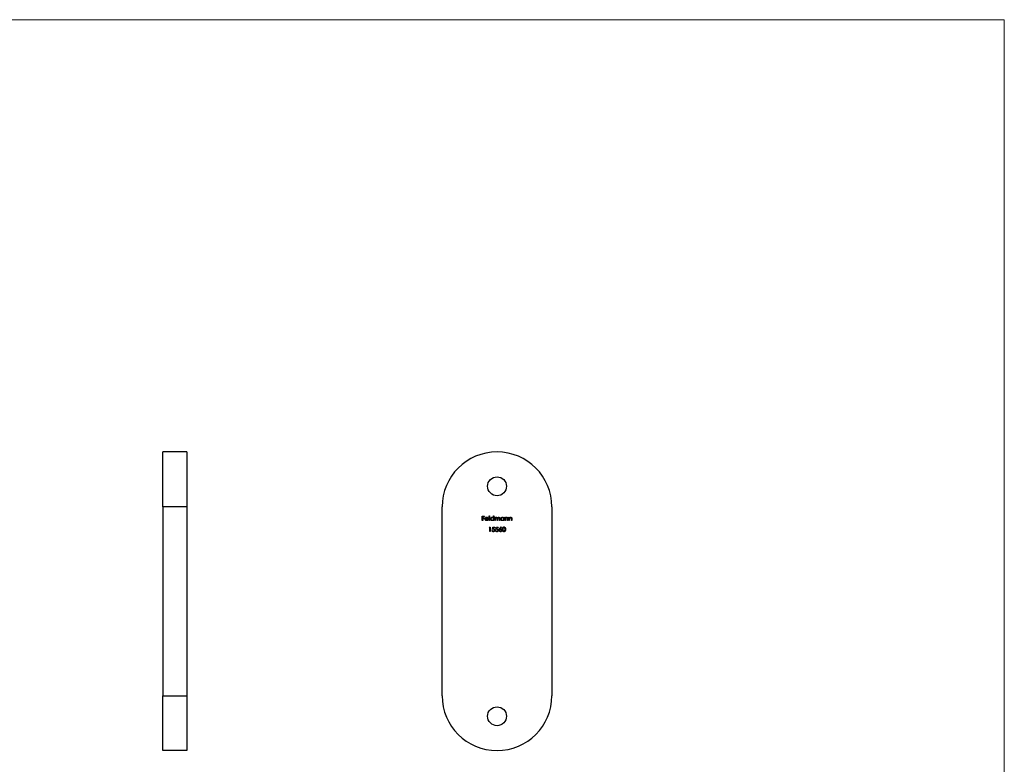
# Model space of a CAD drawing. Units: millimetres. Extents: x 10 to 584, y 10 to 410.
# Drawn here: x 297 to 584, y 193 to 410 of the extents above; entities that cross this region are included whole.
import ezdxf

# ---------------------------------------------------------------- set-up
doc = ezdxf.new("R2010")
doc.units = ezdxf.units.MM
doc.header["$LTSCALE"] = 2

msp = doc.modelspace()

# ---------------------------------------------------------------- linework, layer by layer
at = {"color": 7, "linetype": 'Continuous', "lineweight": 18}
for q in [(10, 410), (584, 10)]:
    msp.add_line((584, 410), q, dxfattribs=at)
at = {"color": 7, "linetype": 'Continuous', "lineweight": 25}
for p, q in [((345.73, 284.05), (338.73, 284.05)), ((338.73, 268.05), (338.73, 284.05)), ((345.73, 284.05), (345.73, 268.05)), ((345.73, 268.05), (338.73, 268.05)), ((338.73, 268.05), (338.73, 213.05)), ((345.73, 268.05), (345.73, 213.05)), ((420.13, 213.05), (420.13, 268.05)), ((452.13, 268.05), (452.13, 213.05)), ((431.85, 265.38), (432.49, 265.38)), ((431.85, 264.05), (431.85, 265.38)), ((431.96, 264.05), (431.85, 264.05)), ((431.96, 265.24), (431.96, 264.83)), ((432.49, 265.24), (431.96, 265.24)), ((431.96, 264.83), (432.49, 264.83)), ((431.96, 264.7), (431.96, 264.05)), ((432.49, 264.7), (431.96, 264.7)), ((432.49, 265.38), (432.49, 265.24)), ((432.49, 264.83), (432.49, 264.7)), ((433.64, 264.51), (432.78, 264.51)), ((432.79, 264.63), (433.53, 264.63)), ((433.49, 264.36), (433.59, 264.3)), ((433.86, 265.41), (433.98, 265.41)), ((433.86, 264.05), (433.86, 265.41)), ((433.98, 264.05), (433.86, 264.05)), ((433.98, 265.41), (433.98, 264.05)), ((435.12, 264.83), (435.12, 265.41)), ((435.12, 265.41), (435.24, 265.41)), ((435.12, 264.05), (435.12, 264.22)), ((435.24, 264.05), (435.12, 264.05)), ((435.24, 265.41), (435.24, 264.05)), ((435.51, 265.02), (435.63, 265.02)), ((435.51, 264.05), (435.51, 265.02)), ((435.63, 264.05), (435.51, 264.05)), ((435.63, 265.02), (435.63, 264.85)), ((435.63, 264.46), (435.63, 264.05)), ((436.17, 264.05), (436.17, 264.55)), ((436.29, 264.05), (436.17, 264.05)), ((436.29, 264.43), (436.29, 264.05)), ((436.83, 264.05), (436.83, 264.58)), ((436.95, 264.05), (436.83, 264.05)), ((436.95, 264.58), (436.95, 264.05)), ((438.09, 264.84), (438.09, 265.02)), ((438.09, 265.02), (438.21, 265.02)), ((438.09, 264.05), (438.09, 264.22)), ((438.21, 264.05), (438.09, 264.05)), ((438.21, 265.02), (438.21, 264.05)), ((438.48, 265.02), (438.6, 265.02)), ((438.48, 264.05), (438.48, 265.02)), ((438.6, 264.05), (438.48, 264.05)), ((438.6, 265.02), (438.6, 264.85)), ((438.6, 264.4), (438.6, 264.05)), ((439.21, 264.05), (439.21, 264.51)), ((439.33, 264.05), (439.21, 264.05)), ((439.33, 264.55), (439.33, 264.05)), ((439.6, 265.02), (439.72, 265.02)), ((439.6, 264.05), (439.6, 265.02)), ((439.72, 264.05), (439.6, 264.05)), ((439.72, 265.02), (439.72, 264.85)), ((439.72, 264.4), (439.72, 264.05)), ((440.33, 264.05), (440.33, 264.51)), ((440.45, 264.05), (440.33, 264.05)), ((440.45, 264.55), (440.45, 264.05)), ((433.84, 262.04), (433.92, 262.17)), ((434.04, 262.04), (433.84, 262.04)), ((433.92, 262.17), (434.16, 262.17)), ((434.04, 260.85), (434.04, 262.04)), ((434.16, 262.17), (434.16, 260.85)), ((434.67, 261.19), (434.79, 261.19)), ((434.81, 261.51), (434.94, 262.17)), ((434.94, 262.17), (435.48, 262.17)), ((435.03, 262.04), (434.96, 261.69)), ((435.48, 262.04), (435.03, 262.04)), ((435.48, 262.17), (435.48, 262.04)), ((435.69, 261.19), (435.81, 261.19)), ((435.82, 261.51), (435.96, 262.17)), ((435.96, 262.17), (436.5, 262.17)), ((436.05, 262.04), (435.98, 261.69)), ((436.5, 262.04), (436.05, 262.04)), ((436.5, 262.17), (436.5, 262.04)), ((436.9, 261.6), (437.3, 262.21)), ((437.39, 262.13), (437.04, 261.6)), ((437.3, 262.21), (437.39, 262.13)), ((434.16, 260.85), (434.04, 260.85)), ((338.73, 213.05), (345.73, 213.05)), ((338.73, 197.05), (338.73, 213.05)), ((345.73, 213.05), (345.73, 197.05)), ((345.73, 197.05), (338.73, 197.05))]:
    msp.add_line(p, q, dxfattribs=at)
for centre in [(436.13, 274.05), (436.13, 207.05)]:
    msp.add_circle(centre, 2.75, dxfattribs=at)
for centre, start, end in [((436.13, 268.05), 90, 180), ((436.13, 268.05), 0, 90), ((436.13, 213.05), 180, 270), ((436.13, 213.05), 270, 0)]:
    msp.add_arc(centre, 16, start, end, dxfattribs=at)
for points, knots in [([(432.66, 264.54), (432.66, 264.55), (432.66, 264.58), (432.67, 264.62), (432.68, 264.67), (432.69, 264.71), (432.7, 264.75), (432.72, 264.79), (432.75, 264.82), (432.76, 264.85), (432.77, 264.86)], [0, 0, 0, 0, 0.128045, 0.253768, 0.377428, 0.500551, 0.623296, 0.746578, 0.872348, 1, 1, 1, 1]), ([(433.15, 264.04), (433.13, 264.04), (433.09, 264.04), (433.04, 264.05), (432.99, 264.06), (432.94, 264.07), (432.9, 264.1), (432.86, 264.12), (432.82, 264.15), (432.79, 264.19), (432.76, 264.23), (432.73, 264.27), (432.71, 264.31), (432.69, 264.35), (432.68, 264.4), (432.67, 264.44), (432.66, 264.49), (432.66, 264.52), (432.66, 264.54)], [0, 0, 0, 0, 0.0715787, 0.1396292, 0.2047967, 0.268135, 0.3298137, 0.3913014, 0.4534335, 0.5165517, 0.5796313, 0.6411189, 0.701294, 0.7608103, 0.8199317, 0.8789196, 0.9389828, 1, 1, 1, 1]), ([(432.77, 264.86), (432.78, 264.87), (432.81, 264.9), (432.85, 264.94), (432.89, 264.97), (432.94, 264.99), (432.99, 265.01), (433.04, 265.03), (433.09, 265.04), (433.13, 265.04), (433.15, 265.04)], [0, 0, 0, 0, 0.1288353, 0.2535893, 0.3746433, 0.49534, 0.6163248, 0.7397593, 0.8668423, 1, 1, 1, 1]), ([(432.78, 264.51), (432.78, 264.5), (432.78, 264.47), (432.79, 264.44), (432.79, 264.4), (432.81, 264.37), (432.82, 264.34), (432.84, 264.31), (432.86, 264.28), (432.88, 264.26), (432.91, 264.23), (432.94, 264.21), (432.96, 264.19), (433, 264.18), (433.03, 264.17), (433.06, 264.16), (433.1, 264.16), (433.12, 264.16), (433.13, 264.16)], [0, 0, 0, 0, 0.068385, 0.134476, 0.198391, 0.260753, 0.321829, 0.383037, 0.444653, 0.507398, 0.569825, 0.630778, 0.690929, 0.750945, 0.811049, 0.872331, 0.935004, 1, 1, 1, 1]), ([(432.91, 264.83), (432.9, 264.82), (432.89, 264.81), (432.87, 264.79), (432.85, 264.77), (432.84, 264.75), (432.83, 264.72), (432.81, 264.69), (432.8, 264.66), (432.79, 264.64), (432.79, 264.63)], [0, 0, 0, 0, 0.109984, 0.22258, 0.3385, 0.458709, 0.585535, 0.717518, 0.854667, 1, 1, 1, 1]), ([(433.16, 264.92), (433.14, 264.92), (433.12, 264.92), (433.09, 264.91), (433.05, 264.91), (433.02, 264.9), (432.99, 264.88), (432.96, 264.87), (432.93, 264.85), (432.92, 264.84), (432.91, 264.83)], [0, 0, 0, 0, 0.131092, 0.259141, 0.384162, 0.505992, 0.629098, 0.750669, 0.874039, 1, 1, 1, 1]), ([(433.13, 264.16), (433.14, 264.16), (433.17, 264.16), (433.2, 264.16), (433.24, 264.17), (433.27, 264.18), (433.3, 264.19), (433.33, 264.2), (433.36, 264.22), (433.39, 264.24), (433.41, 264.26), (433.44, 264.29), (433.46, 264.32), (433.48, 264.35), (433.49, 264.36)], [0, 0, 0, 0, 0.082592, 0.163879, 0.245659, 0.327726, 0.40861, 0.485749, 0.559169, 0.630268, 0.705306, 0.792065, 0.889796, 1, 1, 1, 1]), ([(433.15, 265.04), (433.17, 265.04), (433.21, 265.04), (433.26, 265.03), (433.32, 265.01), (433.37, 264.99), (433.42, 264.97), (433.46, 264.93), (433.5, 264.89), (433.53, 264.86), (433.54, 264.85)], [0, 0, 0, 0, 0.13204, 0.259033, 0.38188, 0.502258, 0.622752, 0.744743, 0.870109, 1, 1, 1, 1]), ([(433.59, 264.3), (433.58, 264.29), (433.57, 264.26), (433.54, 264.22), (433.51, 264.19), (433.48, 264.15), (433.44, 264.13), (433.41, 264.1), (433.37, 264.08), (433.33, 264.07), (433.29, 264.05), (433.24, 264.04), (433.2, 264.04), (433.16, 264.04), (433.15, 264.04)], [0, 0, 0, 0, 0.09337, 0.181661, 0.265874, 0.346355, 0.4246, 0.501903, 0.579992, 0.658443, 0.738672, 0.821894, 0.908801, 1, 1, 1, 1]), ([(433.53, 264.63), (433.52, 264.65), (433.51, 264.68), (433.5, 264.72), (433.48, 264.76), (433.45, 264.79), (433.43, 264.82), (433.4, 264.84), (433.36, 264.87), (433.32, 264.88), (433.28, 264.9), (433.24, 264.91), (433.2, 264.92), (433.17, 264.92), (433.16, 264.92)], [0, 0, 0, 0, 0.09624, 0.185231, 0.267501, 0.3444, 0.419595, 0.496891, 0.576638, 0.660268, 0.745387, 0.83004, 0.914474, 1, 1, 1, 1]), ([(433.54, 264.85), (433.55, 264.84), (433.56, 264.81), (433.58, 264.78), (433.6, 264.74), (433.62, 264.7), (433.63, 264.65), (433.64, 264.61), (433.64, 264.56), (433.64, 264.53), (433.64, 264.51)], [0, 0, 0, 0, 0.118522, 0.236255, 0.356174, 0.47725, 0.60154, 0.729618, 0.862158, 1, 1, 1, 1]), ([(434.22, 264.54), (434.22, 264.56), (434.22, 264.59), (434.23, 264.64), (434.24, 264.69), (434.26, 264.73), (434.28, 264.78), (434.3, 264.82), (434.33, 264.86), (434.37, 264.89), (434.41, 264.93), (434.45, 264.96), (434.49, 264.98), (434.53, 265), (434.58, 265.02), (434.63, 265.03), (434.68, 265.04), (434.71, 265.04), (434.73, 265.04)], [0, 0, 0, 0, 0.063775, 0.126079, 0.186904, 0.247574, 0.308003, 0.369132, 0.432033, 0.496791, 0.561611, 0.624914, 0.686726, 0.748079, 0.809582, 0.871631, 0.934886, 1, 1, 1, 1]), ([(434.72, 264.04), (434.71, 264.04), (434.67, 264.04), (434.62, 264.05), (434.58, 264.06), (434.53, 264.07), (434.49, 264.09), (434.45, 264.12), (434.41, 264.15), (434.37, 264.18), (434.33, 264.22), (434.3, 264.26), (434.28, 264.3), (434.26, 264.35), (434.24, 264.39), (434.23, 264.44), (434.22, 264.49), (434.22, 264.52), (434.22, 264.54)], [0, 0, 0, 0, 0.06462, 0.1274335, 0.1890041, 0.2499301, 0.3106685, 0.372329, 0.4349391, 0.4995755, 0.5641912, 0.6267352, 0.6881093, 0.7492936, 0.8103305, 0.8719012, 0.9350459, 1, 1, 1, 1]), ([(434.73, 264.92), (434.71, 264.92), (434.68, 264.92), (434.63, 264.91), (434.58, 264.89), (434.53, 264.87), (434.49, 264.84), (434.45, 264.81), (434.42, 264.77), (434.39, 264.73), (434.37, 264.69), (434.35, 264.64), (434.34, 264.59), (434.34, 264.56), (434.34, 264.54)], [0, 0, 0, 0, 0.085921, 0.169593, 0.252476, 0.336244, 0.419505, 0.502036, 0.584775, 0.669846, 0.754185, 0.836658, 0.91801, 1, 1, 1, 1]), ([(434.34, 264.54), (434.34, 264.52), (434.34, 264.49), (434.35, 264.44), (434.37, 264.39), (434.39, 264.35), (434.42, 264.31), (434.45, 264.27), (434.49, 264.23), (434.54, 264.21), (434.58, 264.18), (434.63, 264.17), (434.68, 264.16), (434.71, 264.16), (434.73, 264.16)], [0, 0, 0, 0, 0.081589, 0.162859, 0.245484, 0.330807, 0.416493, 0.499893, 0.583048, 0.667158, 0.751312, 0.833785, 0.916256, 1, 1, 1, 1]), ([(435.12, 264.22), (435.11, 264.21), (435.08, 264.18), (435.04, 264.14), (434.99, 264.11), (434.94, 264.08), (434.89, 264.06), (434.84, 264.05), (434.78, 264.04), (434.74, 264.04), (434.72, 264.04)], [0, 0, 0, 0, 0.134298, 0.262085, 0.38627, 0.507165, 0.6273, 0.748145, 0.87237, 1, 1, 1, 1]), ([(434.73, 265.04), (434.75, 265.04), (434.79, 265.04), (434.84, 265.03), (434.9, 265.01), (434.95, 264.99), (435, 264.96), (435.04, 264.92), (435.08, 264.88), (435.11, 264.85), (435.12, 264.83)], [0, 0, 0, 0, 0.128884, 0.252985, 0.37421, 0.494102, 0.614753, 0.738511, 0.866243, 1, 1, 1, 1]), ([(435.12, 264.54), (435.12, 264.55), (435.12, 264.58), (435.11, 264.61), (435.1, 264.65), (435.09, 264.69), (435.08, 264.72), (435.06, 264.75), (435.03, 264.78), (435.01, 264.81), (434.98, 264.84), (434.95, 264.86), (434.92, 264.88), (434.88, 264.89), (434.85, 264.91), (434.81, 264.91), (434.77, 264.92), (434.74, 264.92), (434.73, 264.92)], [0, 0, 0, 0, 0.065634, 0.129188, 0.191219, 0.251913, 0.312507, 0.373494, 0.435152, 0.498741, 0.562095, 0.624187, 0.685476, 0.746097, 0.807612, 0.869967, 0.933951, 1, 1, 1, 1]), ([(434.73, 264.16), (434.75, 264.16), (434.78, 264.16), (434.83, 264.17), (434.88, 264.18), (434.93, 264.21), (434.97, 264.23), (435.01, 264.26), (435.04, 264.3), (435.07, 264.34), (435.09, 264.39), (435.11, 264.43), (435.12, 264.48), (435.12, 264.52), (435.12, 264.54)], [0, 0, 0, 0, 0.084802, 0.168664, 0.252552, 0.33824, 0.423103, 0.505556, 0.586176, 0.667136, 0.748499, 0.830452, 0.913456, 1, 1, 1, 1]), ([(435.63, 264.85), (435.64, 264.87), (435.66, 264.9), (435.69, 264.93), (435.73, 264.96), (435.75, 264.98), (435.76, 264.99)], [0, 0, 0, 0, 0.283595, 0.543395, 0.780646, 1, 1, 1, 1]), ([(435.94, 264.92), (435.93, 264.92), (435.9, 264.92), (435.86, 264.91), (435.82, 264.89), (435.78, 264.87), (435.74, 264.84), (435.71, 264.81), (435.68, 264.77), (435.67, 264.74), (435.66, 264.7), (435.65, 264.68), (435.64, 264.65), (435.64, 264.62), (435.63, 264.58), (435.63, 264.54), (435.63, 264.5), (435.63, 264.48), (435.63, 264.46)], [0, 0, 0, 0, 0.068677, 0.136871, 0.206114, 0.277538, 0.349772, 0.421251, 0.492911, 0.567027, 0.606614, 0.649704, 0.697303, 0.749086, 0.804881, 0.865485, 0.930237, 1, 1, 1, 1]), ([(435.76, 264.99), (435.78, 265), (435.81, 265.01), (435.86, 265.03), (435.91, 265.04), (435.94, 265.04), (435.96, 265.04)], [0, 0, 0, 0, 0.253734, 0.503035, 0.750014, 1, 1, 1, 1]), ([(436.17, 264.55), (436.17, 264.56), (436.17, 264.59), (436.17, 264.63), (436.17, 264.66), (436.17, 264.69), (436.16, 264.72), (436.16, 264.74), (436.15, 264.76), (436.15, 264.79), (436.14, 264.81), (436.12, 264.84), (436.1, 264.86), (436.07, 264.88), (436.04, 264.9), (436.01, 264.91), (435.98, 264.92), (435.95, 264.92), (435.94, 264.92)], [0, 0, 0, 0, 0.08253, 0.158779, 0.227738, 0.289946, 0.345499, 0.393896, 0.436374, 0.472122, 0.536384, 0.599078, 0.661948, 0.726311, 0.791771, 0.858647, 0.927305, 1, 1, 1, 1]), ([(435.96, 265.04), (435.97, 265.04), (436, 265.04), (436.03, 265.03), (436.06, 265.02), (436.1, 265.01), (436.13, 265), (436.15, 264.98), (436.18, 264.96), (436.2, 264.94), (436.22, 264.91), (436.24, 264.88), (436.26, 264.84), (436.26, 264.82), (436.27, 264.8)], [0, 0, 0, 0, 0.084152, 0.1665323, 0.2488363, 0.3312461, 0.4129571, 0.4904943, 0.5661558, 0.6399873, 0.7167655, 0.8021439, 0.8958332, 1, 1, 1, 1]), ([(436.27, 264.8), (436.27, 264.81), (436.28, 264.83), (436.3, 264.86), (436.32, 264.88), (436.34, 264.91), (436.36, 264.93), (436.38, 264.95), (436.4, 264.96), (436.43, 264.98), (436.47, 265.01), (436.52, 265.02), (436.57, 265.04), (436.61, 265.04), (436.62, 265.04)], [0, 0, 0, 0, 0.071766, 0.141226, 0.209116, 0.27484, 0.339483, 0.402476, 0.464942, 0.526833, 0.647415, 0.765562, 0.881615, 1, 1, 1, 1]), ([(436.6, 264.92), (436.59, 264.92), (436.56, 264.92), (436.52, 264.91), (436.47, 264.89), (436.44, 264.87), (436.4, 264.84), (436.37, 264.81), (436.34, 264.77), (436.33, 264.73), (436.32, 264.7), (436.31, 264.67), (436.3, 264.64), (436.3, 264.61), (436.29, 264.57), (436.29, 264.53), (436.29, 264.48), (436.29, 264.45), (436.29, 264.43)], [0, 0, 0, 0, 0.068158, 0.134707, 0.201865, 0.270788, 0.340024, 0.408083, 0.476813, 0.547346, 0.58564, 0.628865, 0.677153, 0.730803, 0.789807, 0.854325, 0.924365, 1, 1, 1, 1]), ([(436.83, 264.58), (436.83, 264.59), (436.83, 264.62), (436.83, 264.65), (436.83, 264.68), (436.83, 264.71), (436.82, 264.73), (436.82, 264.76), (436.82, 264.77), (436.81, 264.8), (436.8, 264.82), (436.78, 264.84), (436.76, 264.87), (436.73, 264.89), (436.7, 264.9), (436.67, 264.91), (436.64, 264.92), (436.62, 264.92), (436.6, 264.92)], [0, 0, 0, 0, 0.078343, 0.150563, 0.216151, 0.27568, 0.328707, 0.375904, 0.417302, 0.452693, 0.517265, 0.581217, 0.645322, 0.712024, 0.78013, 0.850218, 0.922649, 1, 1, 1, 1]), ([(436.62, 265.04), (436.64, 265.04), (436.67, 265.04), (436.72, 265.03), (436.76, 265.01), (436.8, 264.99), (436.84, 264.96), (436.87, 264.93), (436.89, 264.89), (436.91, 264.85), (436.92, 264.82), (436.93, 264.8), (436.94, 264.77), (436.94, 264.73), (436.95, 264.7), (436.95, 264.66), (436.95, 264.62), (436.95, 264.59), (436.95, 264.58)], [0, 0, 0, 0, 0.075604, 0.147965, 0.218797, 0.28947, 0.359724, 0.429708, 0.500497, 0.574429, 0.613947, 0.657155, 0.703973, 0.754939, 0.809707, 0.868833, 0.932385, 1, 1, 1, 1]), ([(437.19, 264.54), (437.19, 264.56), (437.19, 264.59), (437.2, 264.64), (437.21, 264.69), (437.23, 264.73), (437.25, 264.78), (437.27, 264.82), (437.3, 264.86), (437.34, 264.89), (437.37, 264.93), (437.42, 264.96), (437.46, 264.98), (437.5, 265), (437.55, 265.02), (437.6, 265.03), (437.65, 265.04), (437.68, 265.04), (437.7, 265.04)], [0, 0, 0, 0, 0.063775, 0.126079, 0.186904, 0.247574, 0.308003, 0.369132, 0.432033, 0.496791, 0.561611, 0.624914, 0.686726, 0.748079, 0.809582, 0.871631, 0.934886, 1, 1, 1, 1]), ([(437.69, 264.04), (437.68, 264.04), (437.64, 264.04), (437.59, 264.05), (437.54, 264.06), (437.5, 264.07), (437.46, 264.09), (437.41, 264.12), (437.37, 264.15), (437.34, 264.18), (437.3, 264.22), (437.27, 264.26), (437.25, 264.3), (437.22, 264.35), (437.21, 264.39), (437.2, 264.44), (437.19, 264.49), (437.19, 264.52), (437.19, 264.54)], [0, 0, 0, 0, 0.06462, 0.1274335, 0.1890041, 0.2499301, 0.3106685, 0.372329, 0.4349391, 0.4995755, 0.5641912, 0.6267352, 0.6881093, 0.7492936, 0.8103305, 0.8719012, 0.9350459, 1, 1, 1, 1]), ([(437.7, 264.92), (437.68, 264.92), (437.65, 264.92), (437.6, 264.91), (437.55, 264.89), (437.5, 264.87), (437.46, 264.84), (437.42, 264.81), (437.39, 264.77), (437.36, 264.73), (437.34, 264.69), (437.32, 264.64), (437.31, 264.59), (437.31, 264.56), (437.31, 264.54)], [0, 0, 0, 0, 0.085921, 0.169593, 0.252476, 0.336244, 0.419505, 0.502036, 0.584775, 0.669846, 0.754185, 0.836658, 0.91801, 1, 1, 1, 1]), ([(437.31, 264.54), (437.31, 264.52), (437.31, 264.49), (437.32, 264.44), (437.34, 264.39), (437.36, 264.35), (437.39, 264.31), (437.42, 264.27), (437.46, 264.23), (437.5, 264.21), (437.55, 264.18), (437.6, 264.17), (437.65, 264.16), (437.68, 264.16), (437.7, 264.16)], [0, 0, 0, 0, 0.081589, 0.162859, 0.245484, 0.330807, 0.416493, 0.499893, 0.583048, 0.667158, 0.751312, 0.833785, 0.916256, 1, 1, 1, 1]), ([(438.09, 264.22), (438.07, 264.21), (438.05, 264.18), (438, 264.14), (437.96, 264.11), (437.91, 264.08), (437.86, 264.06), (437.81, 264.05), (437.75, 264.04), (437.71, 264.04), (437.69, 264.04)], [0, 0, 0, 0, 0.134298, 0.262085, 0.38627, 0.507165, 0.6273, 0.748145, 0.87237, 1, 1, 1, 1]), ([(437.7, 265.04), (437.72, 265.04), (437.75, 265.04), (437.81, 265.03), (437.87, 265.01), (437.92, 264.99), (437.96, 264.97), (438.01, 264.93), (438.05, 264.89), (438.08, 264.86), (438.09, 264.84)], [0, 0, 0, 0, 0.129862, 0.254654, 0.376015, 0.495255, 0.614798, 0.738106, 0.865196, 1, 1, 1, 1]), ([(438.09, 264.54), (438.09, 264.55), (438.09, 264.58), (438.08, 264.61), (438.07, 264.65), (438.06, 264.69), (438.04, 264.72), (438.02, 264.75), (438, 264.78), (437.98, 264.81), (437.95, 264.84), (437.92, 264.86), (437.88, 264.88), (437.85, 264.89), (437.81, 264.91), (437.78, 264.91), (437.74, 264.92), (437.71, 264.92), (437.7, 264.92)], [0, 0, 0, 0, 0.065634, 0.129188, 0.191219, 0.251913, 0.312507, 0.373494, 0.435152, 0.498741, 0.562095, 0.624187, 0.685476, 0.746097, 0.807612, 0.869967, 0.933951, 1, 1, 1, 1]), ([(437.7, 264.16), (437.71, 264.16), (437.75, 264.16), (437.8, 264.17), (437.85, 264.18), (437.89, 264.21), (437.94, 264.23), (437.98, 264.26), (438.01, 264.3), (438.04, 264.34), (438.06, 264.39), (438.08, 264.43), (438.09, 264.48), (438.09, 264.52), (438.09, 264.54)], [0, 0, 0, 0, 0.0848024, 0.1686635, 0.2525519, 0.3382397, 0.4231027, 0.5055561, 0.5861757, 0.6671357, 0.7484992, 0.8304524, 0.9134557, 1, 1, 1, 1]), ([(438.6, 264.85), (438.61, 264.86), (438.63, 264.89), (438.67, 264.93), (438.72, 264.97), (438.76, 264.99), (438.81, 265.01), (438.86, 265.03), (438.91, 265.04), (438.95, 265.04), (438.96, 265.04)], [0, 0, 0, 0, 0.140976, 0.2735688, 0.3989883, 0.5199298, 0.63811, 0.7565889, 0.8768598, 1, 1, 1, 1]), ([(438.61, 264.66), (438.61, 264.66), (438.61, 264.64), (438.61, 264.62), (438.6, 264.59), (438.6, 264.56), (438.6, 264.53), (438.6, 264.49), (438.6, 264.45), (438.6, 264.42), (438.6, 264.4)], [0, 0, 0, 0, 0.076995, 0.167615, 0.271052, 0.38946, 0.520843, 0.666399, 0.826094, 1, 1, 1, 1]), ([(438.94, 264.92), (438.93, 264.92), (438.92, 264.92), (438.89, 264.92), (438.86, 264.91), (438.83, 264.9), (438.81, 264.89), (438.78, 264.88), (438.76, 264.86), (438.74, 264.85), (438.71, 264.83), (438.69, 264.81), (438.68, 264.79), (438.66, 264.76), (438.65, 264.74), (438.63, 264.72), (438.62, 264.69), (438.62, 264.67), (438.61, 264.66)], [0, 0, 0, 0, 0.063986, 0.126627, 0.188984, 0.25023, 0.312351, 0.374574, 0.438148, 0.50292, 0.567974, 0.630771, 0.692935, 0.754398, 0.815218, 0.876117, 0.938015, 1, 1, 1, 1]), ([(439.19, 264.73), (439.19, 264.74), (439.18, 264.77), (439.16, 264.81), (439.14, 264.85), (439.11, 264.87), (439.07, 264.89), (439.03, 264.91), (438.99, 264.92), (438.96, 264.92), (438.94, 264.92)], [0, 0, 0, 0, 0.1355195, 0.2608332, 0.378476, 0.4931776, 0.609281, 0.729981, 0.8592613, 1, 1, 1, 1]), ([(438.96, 265.04), (438.98, 265.04), (439.02, 265.04), (439.07, 265.03), (439.12, 265.01), (439.16, 264.98), (439.2, 264.96), (439.23, 264.92), (439.26, 264.88), (439.28, 264.84), (439.3, 264.81), (439.3, 264.78), (439.31, 264.75), (439.32, 264.72), (439.32, 264.68), (439.32, 264.64), (439.33, 264.59), (439.33, 264.56), (439.33, 264.55)], [0, 0, 0, 0, 0.07724, 0.151178, 0.223488, 0.295543, 0.366976, 0.437131, 0.507044, 0.57856, 0.616614, 0.658756, 0.704491, 0.754803, 0.809332, 0.868274, 0.932073, 1, 1, 1, 1]), ([(439.21, 264.51), (439.21, 264.52), (439.21, 264.55), (439.21, 264.58), (439.21, 264.62), (439.2, 264.65), (439.2, 264.67), (439.2, 264.69), (439.2, 264.71), (439.19, 264.72), (439.19, 264.73)], [0, 0, 0, 0, 0.17885, 0.34211, 0.489826, 0.623254, 0.74008, 0.841483, 0.928908, 1, 1, 1, 1]), ([(439.72, 264.85), (439.73, 264.86), (439.75, 264.89), (439.79, 264.93), (439.84, 264.97), (439.88, 264.99), (439.93, 265.01), (439.98, 265.03), (440.03, 265.04), (440.07, 265.04), (440.08, 265.04)], [0, 0, 0, 0, 0.140976, 0.2735688, 0.3989883, 0.5199298, 0.63811, 0.7565889, 0.8768598, 1, 1, 1, 1]), ([(439.73, 264.66), (439.73, 264.66), (439.73, 264.64), (439.73, 264.62), (439.72, 264.59), (439.72, 264.56), (439.72, 264.53), (439.72, 264.49), (439.72, 264.45), (439.72, 264.42), (439.72, 264.4)], [0, 0, 0, 0, 0.076995, 0.167615, 0.271052, 0.38946, 0.520843, 0.666399, 0.826094, 1, 1, 1, 1]), ([(440.06, 264.92), (440.05, 264.92), (440.03, 264.92), (440.01, 264.92), (439.98, 264.91), (439.95, 264.9), (439.93, 264.89), (439.9, 264.88), (439.88, 264.86), (439.85, 264.85), (439.83, 264.83), (439.81, 264.81), (439.79, 264.79), (439.78, 264.76), (439.76, 264.74), (439.75, 264.72), (439.74, 264.69), (439.74, 264.67), (439.73, 264.66)], [0, 0, 0, 0, 0.063986, 0.126627, 0.188984, 0.25023, 0.312351, 0.374574, 0.438148, 0.50292, 0.567974, 0.630771, 0.692935, 0.754398, 0.815218, 0.876117, 0.938015, 1, 1, 1, 1]), ([(440.31, 264.73), (440.31, 264.74), (440.3, 264.77), (440.28, 264.81), (440.26, 264.85), (440.23, 264.87), (440.19, 264.89), (440.15, 264.91), (440.11, 264.92), (440.08, 264.92), (440.06, 264.92)], [0, 0, 0, 0, 0.1355195, 0.2608332, 0.378476, 0.4931776, 0.609281, 0.729981, 0.8592613, 1, 1, 1, 1]), ([(440.08, 265.04), (440.1, 265.04), (440.14, 265.04), (440.19, 265.03), (440.24, 265.01), (440.28, 264.98), (440.32, 264.96), (440.35, 264.92), (440.38, 264.88), (440.4, 264.84), (440.41, 264.81), (440.42, 264.78), (440.43, 264.75), (440.44, 264.72), (440.44, 264.68), (440.44, 264.64), (440.45, 264.59), (440.45, 264.56), (440.45, 264.55)], [0, 0, 0, 0, 0.07724, 0.151178, 0.223488, 0.295543, 0.366976, 0.437131, 0.507044, 0.57856, 0.616614, 0.658756, 0.704491, 0.754803, 0.809332, 0.868274, 0.932073, 1, 1, 1, 1]), ([(440.33, 264.51), (440.33, 264.52), (440.33, 264.55), (440.33, 264.58), (440.32, 264.62), (440.32, 264.65), (440.32, 264.67), (440.32, 264.69), (440.32, 264.71), (440.31, 264.72), (440.31, 264.73)], [0, 0, 0, 0, 0.17885, 0.34211, 0.489826, 0.623254, 0.74008, 0.841483, 0.928908, 1, 1, 1, 1]), ([(435.07, 260.82), (435.06, 260.82), (435.03, 260.82), (435, 260.82), (434.96, 260.83), (434.93, 260.84), (434.89, 260.86), (434.86, 260.87), (434.83, 260.9), (434.8, 260.92), (434.78, 260.95), (434.75, 260.98), (434.73, 261.01), (434.71, 261.04), (434.7, 261.07), (434.69, 261.11), (434.68, 261.15), (434.67, 261.18), (434.67, 261.19)], [0, 0, 0, 0, 0.065421, 0.128708, 0.190236, 0.250724, 0.310637, 0.370766, 0.431615, 0.493523, 0.555883, 0.617342, 0.678668, 0.740711, 0.802985, 0.866803, 0.932347, 1, 1, 1, 1]), ([(434.79, 261.19), (434.79, 261.18), (434.8, 261.15), (434.81, 261.12), (434.82, 261.09), (434.84, 261.06), (434.86, 261.04), (434.89, 261.02), (434.92, 261), (434.95, 260.98), (434.98, 260.97), (435.01, 260.96), (435.05, 260.95), (435.07, 260.95), (435.08, 260.95)], [0, 0, 0, 0, 0.0946873, 0.1819942, 0.2643769, 0.3421799, 0.4186176, 0.4965091, 0.5773691, 0.6615106, 0.7467326, 0.831258, 0.9152056, 1, 1, 1, 1]), ([(435.1, 261.58), (435.09, 261.58), (435.07, 261.58), (435.03, 261.58), (435, 261.57), (434.96, 261.56), (434.93, 261.55), (434.89, 261.54), (434.85, 261.53), (434.82, 261.52), (434.81, 261.51)], [0, 0, 0, 0, 0.102203, 0.211023, 0.3251, 0.446502, 0.573788, 0.708901, 0.850358, 1, 1, 1, 1]), ([(434.96, 261.69), (434.98, 261.69), (435, 261.7), (435.04, 261.71), (435.08, 261.71), (435.11, 261.71), (435.12, 261.71)], [0, 0, 0, 0, 0.275068, 0.532901, 0.773973, 1, 1, 1, 1]), ([(435.54, 261.28), (435.53, 261.27), (435.53, 261.25), (435.53, 261.22), (435.53, 261.19), (435.52, 261.16), (435.51, 261.13), (435.5, 261.1), (435.49, 261.07), (435.48, 261.04), (435.46, 261.02), (435.44, 260.99), (435.42, 260.97), (435.4, 260.95), (435.38, 260.92), (435.36, 260.91), (435.34, 260.89), (435.31, 260.87), (435.29, 260.86), (435.26, 260.85), (435.23, 260.84), (435.2, 260.83), (435.17, 260.82), (435.14, 260.82), (435.11, 260.82), (435.08, 260.82), (435.07, 260.82)], [0, 0, 0, 0, 0.044014, 0.087434, 0.130118, 0.172554, 0.214555, 0.256298, 0.298438, 0.340849, 0.382715, 0.423924, 0.464246, 0.504074, 0.543862, 0.583567, 0.623094, 0.663229, 0.703551, 0.743938, 0.784541, 0.82575, 0.867757, 0.910745, 0.954914, 1, 1, 1, 1]), ([(435.08, 260.95), (435.09, 260.95), (435.11, 260.95), (435.15, 260.96), (435.18, 260.96), (435.21, 260.98), (435.24, 260.99), (435.27, 261.01), (435.29, 261.02), (435.32, 261.05), (435.34, 261.07), (435.36, 261.1), (435.38, 261.13), (435.39, 261.16), (435.4, 261.19), (435.41, 261.22), (435.42, 261.25), (435.42, 261.28), (435.42, 261.29)], [0, 0, 0, 0, 0.064207, 0.126425, 0.18768, 0.248216, 0.308305, 0.369661, 0.431699, 0.495947, 0.559758, 0.622295, 0.683911, 0.745092, 0.80674, 0.869087, 0.93329, 1, 1, 1, 1]), ([(435.42, 261.29), (435.42, 261.3), (435.42, 261.32), (435.41, 261.35), (435.4, 261.38), (435.4, 261.4), (435.38, 261.43), (435.37, 261.46), (435.35, 261.48), (435.33, 261.5), (435.31, 261.52), (435.28, 261.53), (435.26, 261.55), (435.23, 261.56), (435.2, 261.57), (435.17, 261.57), (435.13, 261.58), (435.11, 261.58), (435.1, 261.58)], [0, 0, 0, 0, 0.065351, 0.127916, 0.18836, 0.247216, 0.30563, 0.36377, 0.422661, 0.482687, 0.5433, 0.604118, 0.664965, 0.727413, 0.791468, 0.858055, 0.927037, 1, 1, 1, 1]), ([(435.12, 261.71), (435.13, 261.71), (435.16, 261.71), (435.21, 261.71), (435.25, 261.7), (435.28, 261.69), (435.32, 261.67), (435.36, 261.65), (435.39, 261.62), (435.42, 261.59), (435.45, 261.56), (435.47, 261.53), (435.49, 261.49), (435.51, 261.45), (435.52, 261.41), (435.53, 261.37), (435.53, 261.33), (435.53, 261.3), (435.54, 261.28)], [0, 0, 0, 0, 0.065808, 0.129394, 0.190894, 0.251281, 0.310815, 0.370371, 0.430768, 0.492881, 0.555104, 0.616067, 0.677256, 0.73826, 0.800762, 0.864778, 0.931045, 1, 1, 1, 1]), ([(436.09, 260.82), (436.08, 260.82), (436.05, 260.82), (436.01, 260.82), (435.98, 260.83), (435.94, 260.84), (435.91, 260.86), (435.88, 260.87), (435.85, 260.9), (435.82, 260.92), (435.79, 260.95), (435.77, 260.98), (435.75, 261.01), (435.73, 261.04), (435.72, 261.07), (435.7, 261.11), (435.69, 261.15), (435.69, 261.18), (435.69, 261.19)], [0, 0, 0, 0, 0.065421, 0.128708, 0.190236, 0.250724, 0.310637, 0.370766, 0.431615, 0.493523, 0.555883, 0.617342, 0.678668, 0.740711, 0.802985, 0.866803, 0.932347, 1, 1, 1, 1]), ([(435.81, 261.19), (435.81, 261.18), (435.81, 261.15), (435.83, 261.12), (435.84, 261.09), (435.86, 261.06), (435.88, 261.04), (435.91, 261.02), (435.93, 261), (435.96, 260.98), (436, 260.97), (436.03, 260.96), (436.06, 260.95), (436.09, 260.95), (436.1, 260.95)], [0, 0, 0, 0, 0.094687, 0.181994, 0.264377, 0.34218, 0.418618, 0.496509, 0.577369, 0.661511, 0.746733, 0.831258, 0.915206, 1, 1, 1, 1]), ([(436.11, 261.58), (436.1, 261.58), (436.08, 261.58), (436.05, 261.58), (436.02, 261.57), (435.98, 261.56), (435.94, 261.55), (435.91, 261.54), (435.86, 261.53), (435.84, 261.52), (435.82, 261.51)], [0, 0, 0, 0, 0.102203, 0.211023, 0.3251, 0.446502, 0.573788, 0.708901, 0.850358, 1, 1, 1, 1]), ([(435.98, 261.69), (435.99, 261.69), (436.02, 261.7), (436.06, 261.71), (436.1, 261.71), (436.12, 261.71), (436.14, 261.71)], [0, 0, 0, 0, 0.275068, 0.532901, 0.773973, 1, 1, 1, 1]), ([(436.55, 261.28), (436.55, 261.27), (436.55, 261.25), (436.55, 261.22), (436.54, 261.19), (436.54, 261.16), (436.53, 261.13), (436.52, 261.1), (436.51, 261.07), (436.49, 261.04), (436.48, 261.02), (436.46, 260.99), (436.44, 260.97), (436.42, 260.95), (436.4, 260.92), (436.38, 260.91), (436.35, 260.89), (436.33, 260.87), (436.3, 260.86), (436.28, 260.85), (436.25, 260.84), (436.22, 260.83), (436.19, 260.82), (436.16, 260.82), (436.12, 260.82), (436.1, 260.82), (436.09, 260.82)], [0, 0, 0, 0, 0.044014, 0.087434, 0.130118, 0.172554, 0.214555, 0.256298, 0.298438, 0.340849, 0.382715, 0.423924, 0.464246, 0.504074, 0.543862, 0.583567, 0.623094, 0.663229, 0.703551, 0.743938, 0.784541, 0.82575, 0.867757, 0.910745, 0.954914, 1, 1, 1, 1]), ([(436.1, 260.95), (436.11, 260.95), (436.13, 260.95), (436.16, 260.96), (436.2, 260.96), (436.23, 260.98), (436.26, 260.99), (436.28, 261.01), (436.31, 261.02), (436.34, 261.05), (436.36, 261.07), (436.38, 261.1), (436.4, 261.13), (436.41, 261.16), (436.42, 261.19), (436.43, 261.22), (436.43, 261.25), (436.43, 261.28), (436.43, 261.29)], [0, 0, 0, 0, 0.064207, 0.126425, 0.18768, 0.248216, 0.308305, 0.369661, 0.431699, 0.495947, 0.559758, 0.622295, 0.683911, 0.745092, 0.80674, 0.869087, 0.93329, 1, 1, 1, 1]), ([(436.43, 261.29), (436.43, 261.3), (436.43, 261.32), (436.43, 261.35), (436.42, 261.38), (436.41, 261.4), (436.4, 261.43), (436.39, 261.46), (436.37, 261.48), (436.35, 261.5), (436.32, 261.52), (436.3, 261.53), (436.27, 261.55), (436.25, 261.56), (436.22, 261.57), (436.18, 261.57), (436.15, 261.58), (436.13, 261.58), (436.11, 261.58)], [0, 0, 0, 0, 0.065351, 0.127916, 0.18836, 0.247216, 0.30563, 0.36377, 0.422661, 0.482687, 0.5433, 0.604118, 0.664965, 0.727413, 0.791468, 0.858055, 0.927037, 1, 1, 1, 1]), ([(436.14, 261.71), (436.15, 261.71), (436.18, 261.71), (436.22, 261.71), (436.26, 261.7), (436.3, 261.69), (436.34, 261.67), (436.37, 261.65), (436.41, 261.62), (436.44, 261.59), (436.46, 261.56), (436.49, 261.53), (436.51, 261.49), (436.52, 261.45), (436.54, 261.41), (436.55, 261.37), (436.55, 261.33), (436.55, 261.3), (436.55, 261.28)], [0, 0, 0, 0, 0.065808, 0.129394, 0.190894, 0.251281, 0.310815, 0.370371, 0.430768, 0.492881, 0.555104, 0.616067, 0.677256, 0.73826, 0.800762, 0.864778, 0.931045, 1, 1, 1, 1]), ([(436.76, 261.22), (436.76, 261.23), (436.76, 261.26), (436.76, 261.3), (436.77, 261.35), (436.79, 261.38), (436.8, 261.41), (436.81, 261.44), (436.82, 261.46), (436.83, 261.49), (436.85, 261.51), (436.87, 261.54), (436.88, 261.57), (436.9, 261.59), (436.9, 261.6)], [0, 0, 0, 0, 0.097818, 0.199726, 0.305276, 0.415811, 0.474472, 0.537274, 0.603657, 0.674299, 0.749834, 0.828598, 0.912378, 1, 1, 1, 1]), ([(437.16, 260.82), (437.14, 260.82), (437.1, 260.82), (437.05, 260.83), (437, 260.84), (436.95, 260.87), (436.91, 260.9), (436.87, 260.93), (436.84, 260.97), (436.81, 261.02), (436.79, 261.06), (436.77, 261.11), (436.76, 261.17), (436.76, 261.2), (436.76, 261.22)], [0, 0, 0, 0, 0.084335, 0.167052, 0.249566, 0.33274, 0.415915, 0.497828, 0.580373, 0.6646, 0.749467, 0.83251, 0.915639, 1, 1, 1, 1]), ([(437.15, 261.48), (437.14, 261.48), (437.12, 261.48), (437.09, 261.47), (437.07, 261.47), (437.04, 261.46), (437.02, 261.45), (436.99, 261.43), (436.97, 261.42), (436.95, 261.4), (436.93, 261.38), (436.92, 261.36), (436.9, 261.34), (436.89, 261.32), (436.89, 261.29), (436.88, 261.27), (436.88, 261.24), (436.88, 261.22), (436.87, 261.21)], [0, 0, 0, 0, 0.070599, 0.137901, 0.203196, 0.26679, 0.329106, 0.390654, 0.452653, 0.515748, 0.577926, 0.63893, 0.698351, 0.757296, 0.816394, 0.876267, 0.936817, 1, 1, 1, 1]), ([(436.87, 261.21), (436.88, 261.21), (436.88, 261.19), (436.88, 261.16), (436.89, 261.14), (436.9, 261.11), (436.91, 261.09), (436.92, 261.07), (436.94, 261.05), (436.96, 261.03), (436.98, 261.01), (437, 260.99), (437.03, 260.98), (437.05, 260.97), (437.08, 260.96), (437.11, 260.96), (437.13, 260.95), (437.15, 260.95), (437.16, 260.95)], [0, 0, 0, 0, 0.061842, 0.121262, 0.180746, 0.239231, 0.298308, 0.358183, 0.420359, 0.484792, 0.549938, 0.613718, 0.676681, 0.739154, 0.8022, 0.86674, 0.93205, 1, 1, 1, 1]), ([(437.04, 261.6), (437.06, 261.6), (437.11, 261.61), (437.16, 261.61), (437.18, 261.61)], [0, 0, 0, 0, 0.512659, 1, 1, 1, 1]), ([(437.45, 261.21), (437.45, 261.22), (437.45, 261.24), (437.45, 261.27), (437.44, 261.29), (437.43, 261.32), (437.42, 261.34), (437.4, 261.36), (437.38, 261.38), (437.36, 261.4), (437.34, 261.42), (437.32, 261.43), (437.29, 261.45), (437.27, 261.46), (437.24, 261.47), (437.21, 261.47), (437.18, 261.48), (437.16, 261.48), (437.15, 261.48)], [0, 0, 0, 0, 0.0611379, 0.1199938, 0.1782253, 0.2362564, 0.2949294, 0.3547157, 0.4167297, 0.4806644, 0.5458318, 0.6097581, 0.6729712, 0.7360169, 0.7998394, 0.8647754, 0.9310876, 1, 1, 1, 1]), ([(437.57, 261.22), (437.57, 261.2), (437.57, 261.17), (437.56, 261.11), (437.54, 261.06), (437.52, 261.02), (437.49, 260.97), (437.45, 260.93), (437.41, 260.9), (437.37, 260.87), (437.32, 260.85), (437.27, 260.83), (437.21, 260.82), (437.18, 260.82), (437.16, 260.82)], [0, 0, 0, 0, 0.085948, 0.169125, 0.250399, 0.33229, 0.413364, 0.494172, 0.576022, 0.660757, 0.745783, 0.830044, 0.914028, 1, 1, 1, 1]), ([(437.16, 260.95), (437.17, 260.95), (437.19, 260.95), (437.22, 260.96), (437.25, 260.96), (437.27, 260.97), (437.3, 260.98), (437.32, 260.99), (437.35, 261.01), (437.37, 261.03), (437.39, 261.05), (437.4, 261.07), (437.42, 261.09), (437.43, 261.11), (437.44, 261.14), (437.45, 261.16), (437.45, 261.19), (437.45, 261.21), (437.45, 261.21)], [0, 0, 0, 0, 0.067962, 0.133283, 0.197835, 0.260892, 0.323377, 0.38635, 0.449638, 0.514795, 0.57924, 0.641814, 0.701359, 0.760727, 0.819222, 0.878716, 0.938147, 1, 1, 1, 1]), ([(437.18, 261.61), (437.19, 261.61), (437.22, 261.61), (437.26, 261.61), (437.29, 261.6), (437.33, 261.59), (437.36, 261.57), (437.4, 261.55), (437.43, 261.53), (437.46, 261.5), (437.48, 261.47), (437.51, 261.44), (437.53, 261.41), (437.54, 261.37), (437.55, 261.34), (437.56, 261.3), (437.57, 261.26), (437.57, 261.23), (437.57, 261.22)], [0, 0, 0, 0, 0.065231, 0.128405, 0.190067, 0.250943, 0.311546, 0.372863, 0.435024, 0.499072, 0.563091, 0.62551, 0.68668, 0.747283, 0.808563, 0.870742, 0.934341, 1, 1, 1, 1]), ([(437.71, 261.51), (437.71, 261.53), (437.71, 261.57), (437.71, 261.63), (437.71, 261.69), (437.72, 261.74), (437.73, 261.79), (437.74, 261.84), (437.75, 261.88), (437.76, 261.92), (437.78, 261.95), (437.79, 261.98), (437.81, 262.01), (437.83, 262.04), (437.85, 262.07), (437.87, 262.09), (437.89, 262.11), (437.92, 262.13), (437.95, 262.15), (437.97, 262.17), (438, 262.18), (438.03, 262.19), (438.06, 262.2), (438.09, 262.2), (438.12, 262.21), (438.14, 262.21), (438.15, 262.21)], [0, 0, 0, 0, 0.0685946, 0.133246, 0.1943126, 0.2512792, 0.3045134, 0.3542349, 0.4004806, 0.4434108, 0.4840149, 0.5232523, 0.5610424, 0.5979002, 0.6335185, 0.6683144, 0.7024957, 0.7366854, 0.7702932, 0.8034373, 0.835913, 0.8684602, 0.9008465, 0.9334665, 0.9662576, 1, 1, 1, 1]), ([(438.15, 260.82), (438.14, 260.82), (438.12, 260.82), (438.09, 260.82), (438.06, 260.83), (438.03, 260.83), (438, 260.84), (437.97, 260.86), (437.95, 260.87), (437.92, 260.89), (437.9, 260.91), (437.87, 260.93), (437.85, 260.95), (437.83, 260.98), (437.81, 261.01), (437.79, 261.04), (437.78, 261.07), (437.76, 261.11), (437.75, 261.14), (437.74, 261.19), (437.73, 261.23), (437.72, 261.28), (437.71, 261.33), (437.71, 261.39), (437.71, 261.45), (437.71, 261.49), (437.71, 261.51)], [0, 0, 0, 0, 0.033787, 0.066622, 0.099285, 0.131361, 0.163585, 0.196104, 0.228902, 0.262158, 0.295991, 0.330218, 0.36506, 0.400951, 0.43762, 0.475708, 0.515381, 0.556414, 0.599765, 0.646424, 0.696431, 0.749782, 0.806573, 0.867436, 0.931887, 1, 1, 1, 1]), ([(438.15, 262.07), (438.14, 262.07), (438.11, 262.07), (438.07, 262.06), (438.02, 262.04), (437.99, 262.02), (437.97, 262), (437.95, 261.98), (437.93, 261.96), (437.92, 261.94), (437.9, 261.92), (437.89, 261.9), (437.88, 261.87), (437.87, 261.84), (437.86, 261.81), (437.85, 261.78), (437.84, 261.74), (437.83, 261.7), (437.83, 261.66), (437.83, 261.61), (437.82, 261.56), (437.82, 261.53), (437.82, 261.51)], [0, 0, 0, 0, 0.060387, 0.120883, 0.182755, 0.247811, 0.281299, 0.315088, 0.349702, 0.384857, 0.420966, 0.458511, 0.497175, 0.537602, 0.580503, 0.627468, 0.678388, 0.733983, 0.793747, 0.857714, 0.926698, 1, 1, 1, 1]), ([(437.82, 261.51), (437.82, 261.49), (437.82, 261.46), (437.83, 261.41), (437.83, 261.36), (437.83, 261.32), (437.84, 261.28), (437.85, 261.24), (437.86, 261.21), (437.86, 261.18), (437.88, 261.15), (437.89, 261.13), (437.9, 261.1), (437.92, 261.08), (437.93, 261.06), (437.95, 261.04), (437.97, 261.02), (437.99, 261), (438.02, 260.98), (438.07, 260.97), (438.11, 260.95), (438.14, 260.95), (438.15, 260.95)], [0, 0, 0, 0, 0.072951, 0.141584, 0.205926, 0.265301, 0.320597, 0.371817, 0.41879, 0.461699, 0.502134, 0.540804, 0.578181, 0.614297, 0.649678, 0.684299, 0.718359, 0.752081, 0.817652, 0.879722, 0.939966, 1, 1, 1, 1]), ([(438.15, 262.21), (438.16, 262.21), (438.18, 262.21), (438.21, 262.2), (438.24, 262.2), (438.27, 262.19), (438.3, 262.18), (438.33, 262.17), (438.35, 262.15), (438.38, 262.13), (438.41, 262.11), (438.43, 262.09), (438.45, 262.07), (438.47, 262.04), (438.49, 262.01), (438.51, 261.98), (438.53, 261.95), (438.55, 261.91), (438.56, 261.87), (438.57, 261.83), (438.58, 261.78), (438.59, 261.73), (438.6, 261.68), (438.6, 261.63), (438.6, 261.57), (438.6, 261.53), (438.6, 261.51)], [0, 0, 0, 0, 0.033788, 0.067194, 0.099862, 0.132567, 0.165151, 0.197913, 0.231319, 0.265083, 0.299255, 0.334399, 0.369943, 0.406284, 0.444064, 0.482998, 0.523354, 0.565537, 0.609613, 0.656391, 0.705885, 0.758325, 0.813832, 0.872795, 0.934722, 1, 1, 1, 1]), ([(438.49, 261.51), (438.49, 261.53), (438.49, 261.56), (438.48, 261.6), (438.48, 261.65), (438.48, 261.69), (438.47, 261.73), (438.46, 261.76), (438.45, 261.8), (438.44, 261.83), (438.43, 261.86), (438.42, 261.89), (438.4, 261.91), (438.39, 261.94), (438.37, 261.96), (438.36, 261.98), (438.34, 262), (438.31, 262.02), (438.28, 262.04), (438.24, 262.06), (438.2, 262.07), (438.17, 262.07), (438.15, 262.07)], [0, 0, 0, 0, 0.065681, 0.128486, 0.188175, 0.245106, 0.299448, 0.350823, 0.399942, 0.446672, 0.491255, 0.533376, 0.573853, 0.612526, 0.649597, 0.685532, 0.720106, 0.753838, 0.818925, 0.880493, 0.940311, 1, 1, 1, 1]), ([(438.6, 261.51), (438.6, 261.49), (438.6, 261.45), (438.6, 261.39), (438.6, 261.34), (438.59, 261.29), (438.58, 261.24), (438.57, 261.19), (438.56, 261.15), (438.55, 261.11), (438.53, 261.08), (438.51, 261.04), (438.49, 261.01), (438.48, 260.98), (438.45, 260.96), (438.43, 260.93), (438.41, 260.91), (438.38, 260.89), (438.35, 260.87), (438.33, 260.86), (438.3, 260.85), (438.27, 260.83), (438.24, 260.83), (438.21, 260.82), (438.18, 260.82), (438.16, 260.82), (438.15, 260.82)], [0, 0, 0, 0, 0.065063, 0.126773, 0.185516, 0.240765, 0.29298, 0.34225, 0.388919, 0.432776, 0.474628, 0.514775, 0.553606, 0.591426, 0.628028, 0.663804, 0.698984, 0.733591, 0.767628, 0.801208, 0.834264, 0.866981, 0.89972, 0.932702, 0.966176, 1, 1, 1, 1]), ([(438.15, 260.95), (438.17, 260.95), (438.2, 260.95), (438.24, 260.97), (438.28, 260.98), (438.31, 261), (438.34, 261.02), (438.36, 261.04), (438.37, 261.06), (438.39, 261.08), (438.4, 261.1), (438.41, 261.13), (438.43, 261.15), (438.43, 261.17), (438.44, 261.18)], [0, 0, 0, 0, 0.112813, 0.225394, 0.339595, 0.459675, 0.521735, 0.583926, 0.648174, 0.713881, 0.781004, 0.851451, 0.924051, 1, 1, 1, 1]), ([(438.44, 261.18), (438.44, 261.19), (438.45, 261.21), (438.46, 261.25), (438.47, 261.29), (438.47, 261.33), (438.48, 261.37), (438.48, 261.42), (438.49, 261.46), (438.49, 261.5), (438.49, 261.51)], [0, 0, 0, 0, 0.110588, 0.224542, 0.342503, 0.464324, 0.590756, 0.722227, 0.858843, 1, 1, 1, 1])]:
    msp.add_open_spline(points, degree=3, knots=knots, dxfattribs=at)

doc.saveas('drawing.dxf')
